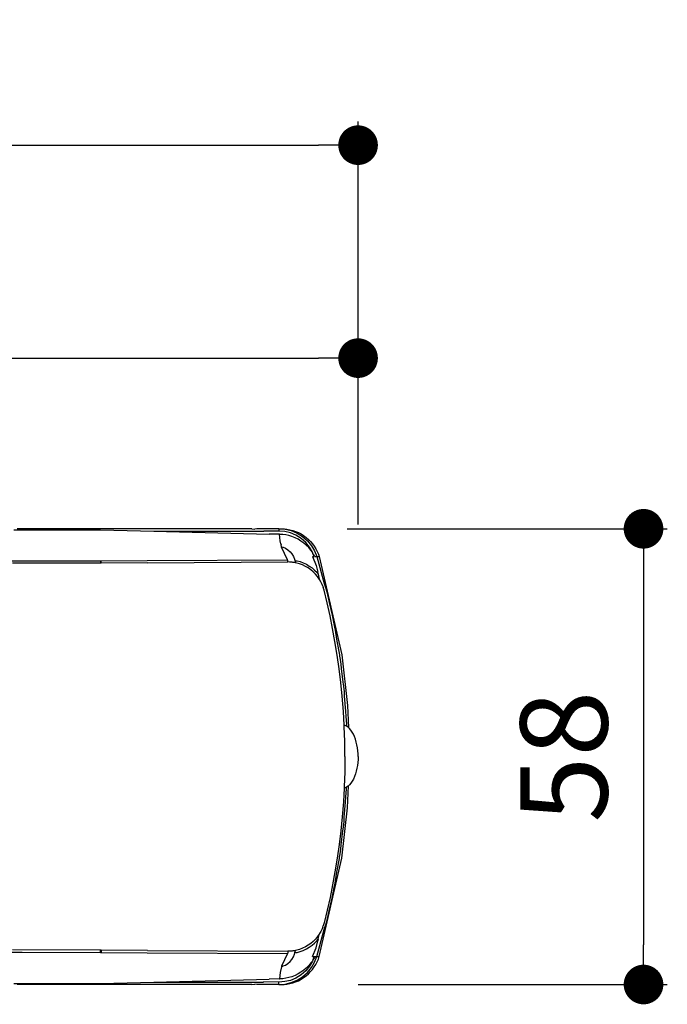
# Model space of a CAD drawing. Units: millimetres. Extents: x 780 to 1241, y 1769 to 2359.
# Drawn here: x 924 to 1006, y 2235 to 2359 of the extents above; entities that cross this region are included whole.
import ezdxf

# ---------------------------------------------------------------- set-up
doc = ezdxf.new("R2010")
doc.units = ezdxf.units.MM
doc.layers.add('COTA', color=1, linetype='Continuous')
doc.layers.add('RUBINETTOS', color=2, linetype='Continuous')
doc.styles.get("Standard").update_dxf_attribs({"font": 'arial.ttf'})
doc.dimstyles.new('Milímetros', dxfattribs={"dimtxt": 11, "dimasz": 5, "dimexe": 3, "dimexo": 10, "dimgap": 3, "dimtad": 1, "dimtxsty": 'Standard', "dimblk": 'DOT', "dimcen": 2.5, "dimadec": 0, "dimazin": 0, "dimtfac": 1, "dimtmove": 0, "dimatfit": 3, "dimldrblk": 'DOT', "dimfxl": 0, "dimarcsym": 0})

# ---------------------------------------------------------------- blocks, each defined once
blk = doc.blocks.new('_Dot')
at = {"color": 0, "linetype": 'ByBlock', "lineweight": -2}
blk.add_line((-0.5, 0), (-1, 0), dxfattribs=at)
at = {"color": 0, "linetype": 'ByBlock', "const_width": 0.5}
blk.add_lwpolyline([(-0.25, 0, 1), (0.25, 0, 1)], format="xyb", close=True, dxfattribs=at)
blk = doc.blocks.new('*D243')
at = {"layer": 'COTA', "color": 0, "lineweight": -2}
for p, q in [((804.99, 2301.05), (804.99, 2345.97)), ((966.95, 2299.68), (966.95, 2345.97)), ((809.99, 2342.97), (961.95, 2342.97))]:
    blk.add_line(p, q, dxfattribs=at)
at = {"layer": 'Defpoints', "color": 0}
for p in [(966.95, 2342.97), (804.99, 2291.05), (966.95, 2289.68)]:
    blk.add_point(p, dxfattribs=at)
at = {"layer": 'COTA', "color": 0, "lineweight": -2, "xscale": 5, "yscale": 5, "zscale": 5, "rotation": 180}
blk.add_blockref('_Dot', (804.99, 2342.97), dxfattribs=at)
at = {"layer": 'COTA', "color": 0, "lineweight": -2, "xscale": 5, "yscale": 5, "zscale": 5}
blk.add_blockref('_Dot', (966.95, 2342.97), dxfattribs=at)
at = {"layer": 'COTA', "color": 0, "insert": (885.97, 2351.58), "char_height": 11, "attachment_point": 5}
blk.add_mtext('162', dxfattribs=at)
blk = doc.blocks.new('*D244')
at = {"layer": 'COTA', "color": 0, "lineweight": -2}
for p, q in [((856.11, 2286.87), (856.11, 2319.1)), ((966.95, 2295.13), (966.95, 2319.1)), ((861.11, 2316.1), (961.95, 2316.1))]:
    blk.add_line(p, q, dxfattribs=at)
at = {"layer": 'Defpoints', "color": 0}
for p in [(966.95, 2316.1), (966.95, 2285.13), (856.11, 2276.87)]:
    blk.add_point(p, dxfattribs=at)
at = {"layer": 'COTA', "color": 0, "lineweight": -2, "xscale": 5, "yscale": 5, "zscale": 5, "rotation": 180}
blk.add_blockref('_Dot', (856.11, 2316.1), dxfattribs=at)
at = {"layer": 'COTA', "color": 0, "lineweight": -2, "xscale": 5, "yscale": 5, "zscale": 5}
blk.add_blockref('_Dot', (966.95, 2316.1), dxfattribs=at)
at = {"layer": 'COTA', "color": 0, "insert": (911.53, 2324.62), "char_height": 11, "attachment_point": 5}
blk.add_mtext('111', dxfattribs=at)
blk = doc.blocks.new('*D245')
at = {"layer": 'COTA', "color": 0, "lineweight": -2}
for p, q in [((965.57, 2294.57), (1005.96, 2294.57)), ((1002.96, 2289.57), (1002.96, 2242.07)), ((966.97, 2237.07), (1005.96, 2237.07))]:
    blk.add_line(p, q, dxfattribs=at)
at = {"layer": 'Defpoints', "color": 0}
for p in [(955.57, 2294.57), (956.97, 2237.07), (1002.96, 2237.07)]:
    blk.add_point(p, dxfattribs=at)
at = {"layer": 'COTA', "color": 0, "lineweight": -2, "xscale": 5, "yscale": 5, "zscale": 5}
for p, rotation in [((1002.96, 2294.57), 90), ((1002.96, 2237.07), 270)]:
    blk.add_blockref('_Dot', p, dxfattribs=dict(at, rotation=rotation))
at = {"layer": 'COTA', "color": 0, "insert": (994.34, 2265.82), "char_height": 11, "attachment_point": 5, "rotation": 90}
blk.add_mtext('58', dxfattribs=at)

msp = doc.modelspace()

# ---------------------------------------------------------------- linework, layer by layer
at = {"layer": 'RUBINETTOS'}
for p, q in [((953.555, 2294.573), (923.946, 2294.573)), ((953.555, 2294.573), (953.907, 2294.527)), ((954.171, 2294.573), (953.907, 2294.527)), ((956.965, 2294.573), (954.171, 2294.573)), ((956.965, 2294.573), (957.27, 2294.573)), ((956.965, 2294.573), (956.965, 2294.273)), ((957.27, 2294.573), (957.623, 2294.561)), ((957.623, 2294.561), (957.74, 2294.513)), ((957.74, 2294.513), (957.982, 2294.523)), ((957.74, 2294.513), (958.495, 2294.334)), ((957.982, 2294.523), (958.344, 2294.457)), ((923.538, 2294.441), (934.473, 2294.442)), ((934.473, 2294.442), (941.188, 2294.273)), ((941.188, 2294.273), (954.961, 2294.273)), ((941.188, 2294.273), (955.747, 2293.908)), ((954.961, 2294.273), (955.05, 2294.249)), ((956.965, 2294.273), (955.05, 2294.249)), ((957.052, 2293.875), (955.747, 2293.908)), ((957.693, 2294.217), (956.965, 2294.273)), ((957.122, 2293.063), (957.052, 2293.875)), ((957.052, 2293.875), (957.08, 2293.863)), ((957.447, 2293.85), (957.08, 2293.863)), ((957.84, 2293.794), (957.447, 2293.85)), ((958.404, 2294.049), (957.693, 2294.217)), ((958.227, 2293.707), (957.84, 2293.794)), ((958.606, 2293.59), (958.227, 2293.707)), ((958.344, 2294.457), (958.705, 2294.364)), ((959.112, 2293.756), (958.404, 2294.049)), ((958.495, 2294.334), (959.248, 2294.023)), ((959.001, 2293.433), (958.606, 2293.59)), ((958.705, 2294.364), (959.063, 2294.242)), ((959.381, 2293.243), (959.001, 2293.433)), ((959.063, 2294.242), (959.414, 2294.092)), ((959.763, 2293.353), (959.112, 2293.756)), ((959.248, 2294.023), (959.941, 2293.595)), ((959.746, 2293.023), (959.381, 2293.243)), ((959.414, 2294.092), (959.756, 2293.914)), ((959.756, 2293.914), (960.084, 2293.71)), ((960.339, 2292.851), (959.763, 2293.353)), ((959.941, 2293.595), (960.554, 2293.06)), ((960.084, 2293.71), (960.395, 2293.48)), ((960.395, 2293.48), (960.688, 2293.228)), ((957.202, 2292.662), (957.122, 2293.063)), ((957.25, 2292.61), (957.202, 2292.662)), ((957.25, 2292.61), (957.268, 2292.58)), ((957.274, 2292.298), (957.268, 2292.58)), ((957.274, 2292.298), (957.442, 2292.257)), ((957.284, 2292.251), (957.274, 2292.298)), ((958.057, 2290.671), (957.284, 2292.251)), ((957.442, 2292.257), (957.483, 2292.24)), ((957.483, 2292.24), (957.779, 2292.115)), ((957.779, 2292.115), (958.09, 2291.922)), ((960.091, 2292.772), (959.746, 2293.023)), ((960.416, 2292.494), (960.091, 2292.772)), ((960.827, 2292.261), (960.339, 2292.851)), ((960.717, 2292.189), (960.416, 2292.494)), ((960.554, 2293.06), (961.072, 2292.433)), ((960.688, 2293.228), (960.959, 2292.955)), ((960.992, 2291.859), (960.717, 2292.189)), ((961.194, 2291.637), (960.827, 2292.261)), ((960.959, 2292.955), (961.207, 2292.664)), ((961.072, 2292.433), (961.464, 2291.769)), ((961.207, 2292.664), (961.429, 2292.359)), ((961.429, 2292.359), (961.625, 2292.042)), ((961.625, 2292.042), (961.795, 2291.716)), ((958.09, 2291.922), (958.366, 2291.681)), ((958.366, 2291.681), (958.6, 2291.4)), ((958.6, 2291.4), (958.787, 2291.085)), ((958.787, 2291.085), (958.921, 2290.744)), ((961.194, 2291.637), (960.992, 2291.859)), ((961.19, 2291.052), (961.682, 2289.929)), ((961.19, 2291.052), (961.431, 2291.052)), ((961.241, 2291.507), (961.194, 2291.637)), ((961.261, 2291.472), (961.241, 2291.507)), ((961.449, 2291.154), (961.261, 2291.472)), ((961.431, 2291.052), (961.261, 2291.472)), ((961.475, 2291.052), (961.449, 2291.154)), ((961.464, 2291.769), (961.73, 2291.052)), ((961.475, 2291.052), (961.659, 2291.052)), ((961.73, 2291.052), (962.054, 2291.052)), ((961.73, 2291.052), (962.669, 2287.647)), ((961.795, 2291.716), (961.938, 2291.386)), ((961.938, 2291.386), (962.054, 2291.052)), ((962.054, 2291.052), (964.905, 2278.654)), ((908.795, 2290.494), (924.58, 2290.512)), ((934.471, 2290.249), (923.347, 2290.216)), ((924.58, 2290.512), (934.471, 2290.546)), ((934.471, 2290.546), (934.471, 2290.517)), ((934.471, 2290.546), (934.545, 2290.546)), ((934.471, 2290.451), (934.471, 2290.249)), ((934.545, 2290.25), (934.471, 2290.249)), ((934.545, 2290.25), (934.535, 2290.475)), ((934.545, 2290.546), (940.357, 2290.566)), ((934.545, 2290.517), (934.545, 2290.546)), ((934.545, 2290.25), (934.545, 2290.451)), ((940.371, 2290.273), (934.545, 2290.25)), ((940.357, 2290.566), (958.057, 2290.671)), ((940.371, 2290.273), (958.079, 2290.379)), ((958.065, 2290.642), (958.057, 2290.671)), ((958.072, 2290.576), (958.065, 2290.642)), ((958.077, 2290.482), (958.072, 2290.576)), ((958.079, 2290.379), (958.077, 2290.482)), ((958.301, 2290.372), (958.079, 2290.379)), ((958.457, 2290.367), (958.301, 2290.372)), ((958.621, 2290.348), (958.457, 2290.367)), ((958.727, 2290.335), (958.621, 2290.348)), ((958.833, 2290.323), (958.727, 2290.335)), ((959.049, 2290.28), (958.833, 2290.323)), ((958.921, 2290.744), (958.963, 2290.59)), ((958.963, 2290.59), (958.976, 2290.546)), ((958.976, 2290.546), (959.253, 2290.533)), ((958.992, 2290.485), (959.049, 2290.28)), ((959.204, 2290.25), (959.049, 2290.28)), ((959.568, 2290.146), (959.204, 2290.25)), ((959.253, 2290.533), (959.64, 2290.423)), ((959.944, 2290.004), (959.568, 2290.146)), ((959.64, 2290.423), (960.04, 2290.272)), ((960.306, 2289.83), (959.944, 2290.004)), ((960.04, 2290.272), (960.425, 2290.087)), ((960.653, 2289.626), (960.306, 2289.83)), ((960.425, 2290.087), (960.794, 2289.87)), ((960.981, 2289.392), (960.653, 2289.626)), ((960.794, 2289.87), (961.142, 2289.622)), ((961.142, 2289.622), (961.468, 2289.345)), ((961.682, 2289.929), (961.854, 2289.077)), ((961.287, 2289.132), (960.981, 2289.392)), ((961.571, 2288.846), (961.287, 2289.132)), ((961.468, 2289.345), (961.77, 2289.041)), ((961.829, 2288.536), (961.571, 2288.846)), ((961.77, 2289.041), (961.931, 2288.847)), ((962.06, 2288.206), (961.829, 2288.536)), ((961.893, 2289.014), (961.854, 2289.077)), ((961.931, 2288.847), (961.893, 2289.014)), ((961.931, 2288.847), (962.06, 2288.206)), ((962.091, 2288.154), (962.06, 2288.206)), ((962.251, 2287.878), (962.091, 2288.154)), ((962.417, 2287.534), (962.251, 2287.878)), ((962.491, 2287.343), (962.417, 2287.534)), ((962.491, 2287.343), (962.554, 2287.179)), ((962.663, 2286.814), (962.554, 2287.179)), ((962.669, 2287.647), (962.814, 2287.269)), ((962.814, 2287.269), (962.912, 2286.904)), ((963.053, 2285.212), (962.663, 2286.814)), ((962.912, 2286.904), (962.929, 2286.881)), ((962.929, 2286.881), (962.992, 2286.621)), ((962.992, 2286.621), (963.243, 2285.498)), ((963.411, 2283.604), (963.053, 2285.212)), ((963.243, 2285.498), (963.32, 2285.275)), ((963.32, 2285.275), (963.68, 2283.661)), ((963.739, 2281.989), (963.411, 2283.604)), ((963.68, 2283.661), (963.947, 2282.348)), ((963.947, 2282.348), (963.995, 2282.129)), ((963.995, 2282.129), (964.009, 2282.041)), ((964.036, 2280.367), (963.739, 2281.989)), ((964.009, 2282.041), (964.288, 2280.411)), ((964.316, 2278.641), (964.036, 2280.367)), ((964.288, 2280.411), (964.587, 2278.682)), ((964.561, 2276.91), (964.316, 2278.641)), ((964.587, 2278.682), (964.613, 2278.5)), ((964.613, 2278.5), (964.683, 2278.086)), ((964.905, 2278.654), (965.633, 2272.266)), ((964.683, 2278.086), (964.755, 2277.495)), ((964.755, 2277.495), (964.833, 2276.945)), ((964.77, 2275.173), (964.561, 2276.91)), ((964.833, 2276.945), (965.042, 2275.203)), ((964.944, 2273.433), (964.77, 2275.173)), ((965.042, 2275.203), (965.09, 2274.724)), ((965.09, 2274.724), (965.176, 2274.014)), ((965.092, 2271.534), (964.944, 2273.433)), ((965.176, 2274.014), (965.216, 2273.457)), ((965.216, 2273.457), (965.365, 2271.552)), ((965.633, 2272.266), (965.738, 2269.493)), ((965.19, 2269.789), (965.092, 2271.534)), ((965.365, 2271.552), (965.402, 2270.888)), ((965.402, 2270.888), (965.472, 2269.923)), ((965.31, 2269.757), (965.19, 2269.789)), ((965.198, 2269.632), (965.19, 2269.789)), ((965.47, 2269.682), (965.31, 2269.757)), ((965.472, 2269.923), (965.47, 2269.682)), ((965.497, 2269.669), (965.47, 2269.682)), ((965.47, 2269.682), (965.472, 2269.644)), ((965.683, 2269.542), (965.497, 2269.669)), ((965.262, 2267.728), (965.198, 2269.632)), ((965.738, 2269.493), (965.683, 2269.542)), ((965.867, 2269.376), (965.738, 2269.493)), ((966.043, 2269.171), (965.867, 2269.376)), ((966.21, 2268.929), (966.043, 2269.171)), ((966.364, 2268.652), (966.21, 2268.929)), ((966.503, 2268.345), (966.364, 2268.652)), ((965.263, 2265.823), (965.262, 2267.728)), ((966.625, 2268.012), (966.503, 2268.345)), ((966.728, 2267.661), (966.625, 2268.012)), ((966.811, 2267.296), (966.728, 2267.661)), ((966.875, 2266.924), (966.811, 2267.296)), ((966.919, 2266.551), (966.875, 2266.924)), ((966.944, 2266.183), (966.919, 2266.551)), ((966.952, 2265.823), (966.944, 2266.183)), ((965.263, 2265.823), (965.262, 2263.919)), ((966.875, 2264.723), (966.811, 2264.351)), ((966.919, 2265.095), (966.875, 2264.723)), ((966.944, 2265.464), (966.919, 2265.095)), ((966.952, 2265.823), (966.944, 2265.464)), ((965.262, 2263.919), (965.198, 2262.015)), ((966.625, 2263.635), (966.503, 2263.302)), ((966.728, 2263.986), (966.625, 2263.635)), ((966.811, 2264.351), (966.728, 2263.986)), ((965.867, 2262.27), (965.738, 2262.154)), ((966.043, 2262.475), (965.867, 2262.27)), ((966.21, 2262.718), (966.043, 2262.475)), ((966.364, 2262.995), (966.21, 2262.718)), ((966.503, 2263.302), (966.364, 2262.995)), ((965.19, 2261.857), (965.092, 2260.113)), ((965.198, 2262.015), (965.19, 2261.857)), ((965.31, 2261.89), (965.19, 2261.857)), ((965.47, 2261.965), (965.31, 2261.89)), ((965.402, 2260.759), (965.472, 2261.723)), ((965.47, 2261.965), (965.472, 2262.002)), ((965.497, 2261.978), (965.47, 2261.965)), ((965.472, 2261.723), (965.47, 2261.965)), ((965.683, 2262.104), (965.497, 2261.978)), ((965.633, 2259.38), (965.738, 2262.154)), ((965.738, 2262.154), (965.683, 2262.104)), ((965.092, 2260.113), (964.944, 2258.214)), ((965.216, 2258.189), (965.365, 2260.094)), ((965.365, 2260.094), (965.402, 2260.759)), ((964.905, 2252.993), (965.633, 2259.38)), ((964.944, 2258.214), (964.77, 2256.473)), ((965.09, 2256.922), (965.176, 2257.633)), ((965.176, 2257.633), (965.216, 2258.189)), ((964.77, 2256.473), (964.561, 2254.737)), ((964.833, 2254.702), (965.042, 2256.443)), ((965.042, 2256.443), (965.09, 2256.922)), ((964.561, 2254.737), (964.316, 2253.006)), ((964.613, 2253.147), (964.683, 2253.561)), ((964.683, 2253.561), (964.755, 2254.151)), ((964.755, 2254.151), (964.833, 2254.702)), ((962.054, 2240.594), (964.905, 2252.993)), ((964.316, 2253.006), (964.036, 2251.279)), ((964.288, 2251.236), (964.587, 2252.964)), ((964.587, 2252.964), (964.613, 2253.147)), ((964.036, 2251.279), (963.739, 2249.658)), ((964.009, 2249.606), (964.288, 2251.236)), ((963.739, 2249.658), (963.411, 2248.043)), ((963.68, 2247.986), (963.947, 2249.299)), ((963.947, 2249.299), (963.995, 2249.518)), ((963.995, 2249.518), (964.009, 2249.606)), ((963.411, 2248.043), (963.053, 2246.434)), ((963.32, 2246.372), (963.68, 2247.986)), ((963.053, 2246.434), (962.663, 2244.833)), ((962.992, 2245.025), (963.243, 2246.148)), ((963.243, 2246.148), (963.32, 2246.372)), ((962.663, 2244.833), (962.554, 2244.468)), ((962.929, 2244.765), (962.992, 2245.025)), ((961.73, 2240.594), (962.669, 2244)), ((962.251, 2243.769), (962.091, 2243.493)), ((962.417, 2244.113), (962.251, 2243.769)), ((962.491, 2244.303), (962.417, 2244.113)), ((962.491, 2244.303), (962.554, 2244.468)), ((962.669, 2244), (962.814, 2244.377)), ((962.814, 2244.377), (962.912, 2244.742)), ((962.912, 2244.742), (962.929, 2244.765)), ((961.287, 2242.515), (960.981, 2242.254)), ((961.571, 2242.801), (961.287, 2242.515)), ((961.468, 2242.302), (961.77, 2242.606)), ((961.829, 2243.11), (961.571, 2242.801)), ((961.682, 2241.718), (961.854, 2242.569)), ((961.77, 2242.606), (961.931, 2242.799)), ((962.06, 2243.44), (961.829, 2243.11)), ((961.893, 2242.633), (961.854, 2242.569)), ((961.931, 2242.799), (961.893, 2242.633)), ((961.931, 2242.799), (962.06, 2243.44)), ((962.091, 2243.493), (962.06, 2243.44)), ((908.795, 2241.152), (924.58, 2241.135)), ((934.471, 2241.397), (923.347, 2241.431)), ((924.58, 2241.135), (934.471, 2241.101)), ((934.471, 2241.196), (934.471, 2241.397)), ((934.545, 2241.397), (934.471, 2241.397)), ((934.471, 2241.101), (934.471, 2241.129)), ((934.471, 2241.101), (934.545, 2241.101)), ((934.545, 2241.397), (934.535, 2241.171)), ((934.545, 2241.397), (934.545, 2241.196)), ((940.371, 2241.373), (934.545, 2241.397)), ((934.545, 2241.129), (934.545, 2241.101)), ((934.545, 2241.101), (940.357, 2241.081)), ((940.357, 2241.081), (958.057, 2240.976)), ((940.371, 2241.373), (958.079, 2241.268)), ((958.072, 2241.071), (958.065, 2241.004)), ((958.077, 2241.165), (958.072, 2241.071)), ((958.079, 2241.268), (958.077, 2241.165)), ((958.301, 2241.275), (958.079, 2241.268)), ((958.457, 2241.28), (958.301, 2241.275)), ((958.621, 2241.299), (958.457, 2241.28)), ((958.727, 2241.311), (958.621, 2241.299)), ((958.833, 2241.324), (958.727, 2241.311)), ((959.049, 2241.366), (958.833, 2241.324)), ((958.963, 2241.056), (958.976, 2241.101)), ((958.976, 2241.101), (959.253, 2241.114)), ((958.992, 2241.161), (959.049, 2241.366)), ((959.204, 2241.397), (959.049, 2241.366)), ((959.568, 2241.501), (959.204, 2241.397)), ((959.253, 2241.114), (959.64, 2241.224)), ((959.944, 2241.643), (959.568, 2241.501)), ((959.64, 2241.224), (960.04, 2241.375)), ((960.306, 2241.817), (959.944, 2241.643)), ((960.04, 2241.375), (960.425, 2241.56)), ((960.653, 2242.021), (960.306, 2241.817)), ((960.425, 2241.56), (960.794, 2241.777)), ((960.981, 2242.254), (960.653, 2242.021)), ((960.794, 2241.777), (961.142, 2242.025)), ((961.142, 2242.025), (961.468, 2242.302)), ((961.19, 2240.594), (961.682, 2241.718)), ((958.057, 2240.976), (957.284, 2239.396)), ((958.065, 2241.004), (958.057, 2240.976)), ((958.09, 2239.725), (958.366, 2239.966)), ((958.366, 2239.966), (958.6, 2240.247)), ((958.6, 2240.247), (958.787, 2240.562)), ((958.787, 2240.562), (958.921, 2240.903)), ((958.921, 2240.903), (958.963, 2241.056)), ((961.194, 2240.01), (960.827, 2239.385)), ((961.194, 2240.01), (960.992, 2239.787)), ((961.072, 2239.214), (961.464, 2239.878)), ((961.19, 2240.594), (961.431, 2240.594)), ((961.241, 2240.139), (961.194, 2240.01)), ((961.261, 2240.174), (961.241, 2240.139)), ((961.431, 2240.594), (961.261, 2240.174)), ((961.449, 2240.493), (961.261, 2240.174)), ((961.475, 2240.594), (961.449, 2240.493)), ((961.464, 2239.878), (961.73, 2240.594)), ((961.475, 2240.594), (961.659, 2240.594)), ((961.625, 2239.605), (961.795, 2239.93)), ((961.73, 2240.594), (962.054, 2240.594)), ((961.795, 2239.93), (961.938, 2240.261)), ((961.938, 2240.261), (962.054, 2240.594)), ((957.122, 2238.584), (957.052, 2237.772)), ((957.202, 2238.985), (957.122, 2238.584)), ((957.25, 2239.037), (957.202, 2238.985)), ((957.25, 2239.037), (957.268, 2239.066)), ((957.274, 2239.348), (957.268, 2239.066)), ((957.284, 2239.396), (957.274, 2239.348)), ((957.274, 2239.348), (957.442, 2239.389)), ((957.442, 2239.389), (957.483, 2239.407)), ((957.483, 2239.407), (957.779, 2239.531)), ((957.779, 2239.531), (958.09, 2239.725)), ((959.746, 2238.624), (959.381, 2238.403)), ((960.091, 2238.874), (959.746, 2238.624)), ((960.339, 2238.796), (959.763, 2238.293)), ((959.941, 2238.052), (960.554, 2238.587)), ((960.416, 2239.153), (960.091, 2238.874)), ((960.827, 2239.385), (960.339, 2238.796)), ((960.717, 2239.458), (960.416, 2239.153)), ((960.554, 2238.587), (961.072, 2239.214)), ((960.688, 2238.419), (960.959, 2238.692)), ((960.992, 2239.787), (960.717, 2239.458)), ((960.959, 2238.692), (961.207, 2238.982)), ((961.207, 2238.982), (961.429, 2239.288)), ((961.429, 2239.288), (961.625, 2239.605)), ((934.473, 2237.205), (941.188, 2237.373)), ((941.188, 2237.373), (955.747, 2237.739)), ((941.188, 2237.373), (954.961, 2237.373)), ((954.961, 2237.373), (955.05, 2237.398)), ((956.965, 2237.373), (955.05, 2237.398)), ((957.052, 2237.772), (955.747, 2237.739)), ((957.693, 2237.43), (956.965, 2237.373)), ((956.965, 2237.073), (956.965, 2237.373)), ((957.052, 2237.772), (957.08, 2237.784)), ((957.447, 2237.797), (957.08, 2237.784)), ((957.84, 2237.853), (957.447, 2237.797)), ((958.404, 2237.598), (957.693, 2237.43)), ((958.227, 2237.94), (957.84, 2237.853)), ((958.606, 2238.057), (958.227, 2237.94)), ((959.112, 2237.89), (958.404, 2237.598)), ((958.495, 2237.313), (959.248, 2237.623)), ((959.001, 2238.214), (958.606, 2238.057)), ((958.705, 2237.283), (959.063, 2237.405)), ((959.381, 2238.403), (959.001, 2238.214)), ((959.063, 2237.405), (959.414, 2237.555)), ((959.763, 2238.293), (959.112, 2237.89)), ((959.248, 2237.623), (959.941, 2238.052)), ((959.414, 2237.555), (959.756, 2237.733)), ((959.756, 2237.733), (960.084, 2237.937)), ((960.084, 2237.937), (960.395, 2238.166)), ((960.395, 2238.166), (960.688, 2238.419)), ((923.538, 2237.206), (934.473, 2237.205)), ((953.555, 2237.073), (923.946, 2237.073)), ((953.555, 2237.073), (953.907, 2237.119)), ((954.171, 2237.073), (953.907, 2237.119)), ((956.965, 2237.073), (954.171, 2237.073)), ((956.965, 2237.073), (957.27, 2237.073)), ((957.27, 2237.073), (957.623, 2237.086)), ((957.623, 2237.086), (957.74, 2237.134)), ((957.74, 2237.134), (958.495, 2237.313)), ((957.74, 2237.134), (957.982, 2237.124)), ((957.982, 2237.124), (958.344, 2237.19)), ((958.344, 2237.19), (958.705, 2237.283))]:
    msp.add_line(p, q, dxfattribs=at)

# ---------------------------------------------------------------- dimensions: what is measured, and where the dimension line sits
at = {"layer": 'COTA'}
for base, p1, p2, text, picture, middle in [((966.952, 2342.966), (804.992, 2291.05), (966.952, 2289.684), '162', '*D243', (885.972, 2351.583)), ((966.948, 2316.098), (856.108, 2276.866), (966.948, 2285.13), '111', '*D244', (911.528, 2324.62))]:
    dim = msp.add_linear_dim(base=base, p1=p1, p2=p2, text=text, dimstyle='Milímetros', dxfattribs=at)
    dim.commit()
    dim.dimension.update_dxf_attribs({"geometry": picture, "text_midpoint": middle})
dim = msp.add_linear_dim(base=(1002.959, 2237.073), p1=(955.568, 2294.573), p2=(956.965, 2237.073), angle=90, text='58', dimstyle='Milímetros', dxfattribs=at)
dim.commit()
dim.dimension.update_dxf_attribs({"geometry": '*D245', "text_midpoint": (994.342, 2265.823)})

doc.saveas('drawing.dxf')
